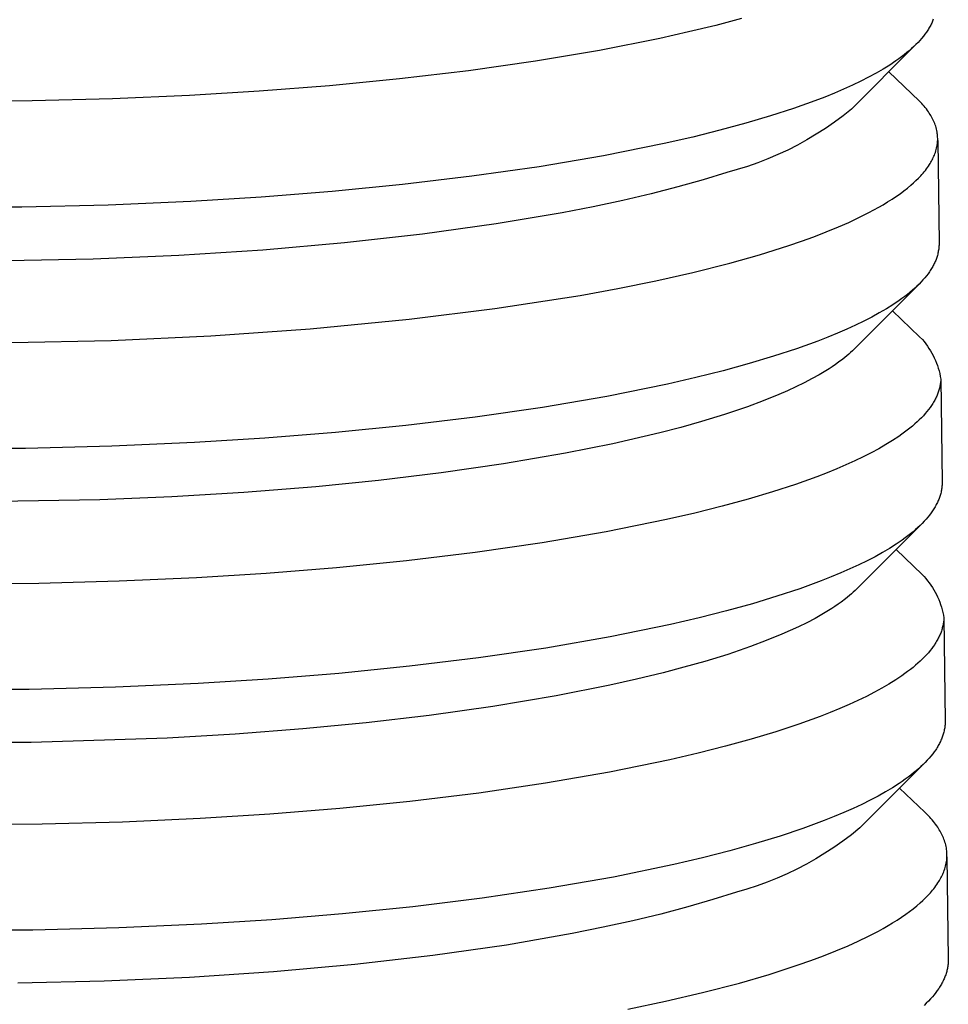
# Model space of a CAD drawing. Units: millimetres. Extents: x -407 to 229, y -661 to 729.
# Drawn here: x -385 to -369, y -334 to -317 of the extents above; entities that cross this region are included whole.
import ezdxf

# ---------------------------------------------------------------- set-up
doc = ezdxf.new("R2010")
doc.units = ezdxf.units.MM
doc.header["$MEASUREMENT"] = 0
doc.layers.add('Default', color=7, linetype='Continuous', true_color=0x000000)

msp = doc.modelspace()

# ---------------------------------------------------------------- linework, layer by layer
at = {"layer": 'Default', "color": 7, "true_color": 0xffffff}
for p, q in [((-372.58, -317.069), (-373.021, -317.187)), ((-369.352, -317.166), (-369.361, -317.183)), ((-369.344, -317.148), (-369.352, -317.166)), ((-369.337, -317.131), (-369.344, -317.148)), ((-369.329, -317.114), (-369.337, -317.131)), ((-369.322, -317.097), (-369.329, -317.114)), ((-369.316, -317.08), (-369.322, -317.097)), ((-373.485, -317.3), (-373.97, -317.41)), ((-373.021, -317.187), (-373.485, -317.3)), ((-369.459, -317.339), (-369.486, -317.373)), ((-369.434, -317.304), (-369.459, -317.339)), ((-369.422, -317.287), (-369.434, -317.304)), ((-369.411, -317.269), (-369.422, -317.287)), ((-369.4, -317.252), (-369.411, -317.269)), ((-369.39, -317.235), (-369.4, -317.252)), ((-369.38, -317.217), (-369.39, -317.235)), ((-369.37, -317.2), (-369.38, -317.217)), ((-369.361, -317.183), (-369.37, -317.2)), ((-373.97, -317.41), (-374.998, -317.614)), ((-369.577, -317.478), (-369.612, -317.513)), ((-369.545, -317.443), (-369.577, -317.478)), ((-369.515, -317.408), (-369.545, -317.443)), ((-369.486, -317.373), (-369.515, -317.408)), ((-374.998, -317.614), (-376.089, -317.797)), ((-369.629, -317.531), (-370.707, -318.613)), ((-369.767, -317.652), (-369.811, -317.687)), ((-369.726, -317.618), (-369.767, -317.652)), ((-369.686, -317.583), (-369.726, -317.618)), ((-369.648, -317.548), (-369.686, -317.583)), ((-369.612, -317.513), (-369.648, -317.548)), ((-376.089, -317.797), (-377.229, -317.959)), ((-369.953, -317.792), (-370.058, -317.862)), ((-369.904, -317.757), (-369.953, -317.792)), ((-369.857, -317.722), (-369.904, -317.757)), ((-369.811, -317.687), (-369.857, -317.722)), ((-377.229, -317.959), (-378.403, -318.098)), ((-370.289, -318), (-370.417, -318.069)), ((-370.17, -317.931), (-370.289, -318)), ((-370.058, -317.862), (-370.17, -317.931)), ((-369.556, -318.472), (-370.073, -317.977)), ((-378.403, -318.098), (-379.595, -318.214)), ((-370.551, -318.138), (-370.693, -318.206)), ((-370.417, -318.069), (-370.551, -318.138)), ((-380.792, -318.309), (-381.981, -318.381)), ((-379.595, -318.214), (-380.792, -318.309)), ((-371, -318.341), (-371.164, -318.407)), ((-370.843, -318.274), (-371, -318.341)), ((-370.693, -318.206), (-370.843, -318.274)), ((-384.657, -318.474), (-386.063, -318.485)), ((-383.292, -318.439), (-384.657, -318.474)), ((-381.981, -318.381), (-383.292, -318.439)), ((-371.335, -318.473), (-371.699, -318.603)), ((-371.164, -318.407), (-371.335, -318.473)), ((-369.534, -318.494), (-369.556, -318.472)), ((-369.513, -318.516), (-369.534, -318.494)), ((-371.699, -318.603), (-372.09, -318.73)), ((-370.707, -318.613), (-370.852, -318.727)), ((-369.493, -318.538), (-369.513, -318.516)), ((-369.473, -318.562), (-369.493, -318.538)), ((-369.453, -318.585), (-369.473, -318.562)), ((-369.434, -318.61), (-369.453, -318.585)), ((-369.416, -318.634), (-369.434, -318.61)), ((-369.399, -318.66), (-369.416, -318.634)), ((-369.385, -318.68), (-369.399, -318.66)), ((-372.09, -318.73), (-372.506, -318.854)), ((-371, -318.837), (-371.153, -318.942)), ((-370.852, -318.727), (-371, -318.837)), ((-369.372, -318.702), (-369.385, -318.68)), ((-369.359, -318.723), (-369.372, -318.702)), ((-369.346, -318.745), (-369.359, -318.723)), ((-369.334, -318.767), (-369.346, -318.745)), ((-369.323, -318.789), (-369.334, -318.767)), ((-369.312, -318.811), (-369.323, -318.789)), ((-369.302, -318.834), (-369.312, -318.811)), ((-369.293, -318.857), (-369.302, -318.834)), ((-372.948, -318.973), (-373.413, -319.088)), ((-372.506, -318.854), (-372.948, -318.973)), ((-371.153, -318.942), (-371.308, -319.042)), ((-369.284, -318.881), (-369.293, -318.857)), ((-369.276, -318.904), (-369.284, -318.881)), ((-369.269, -318.928), (-369.276, -318.904)), ((-369.263, -318.952), (-369.269, -318.928)), ((-369.257, -318.977), (-369.263, -318.952)), ((-369.255, -318.989), (-369.257, -318.977)), ((-369.252, -319.001), (-369.255, -318.989)), ((-369.25, -319.013), (-369.252, -319.001)), ((-369.249, -319.026), (-369.25, -319.013)), ((-373.413, -319.088), (-373.899, -319.199)), ((-371.467, -319.136), (-371.629, -319.226)), ((-371.308, -319.042), (-371.467, -319.136)), ((-369.246, -319.048), (-369.249, -319.026)), ((-369.247, -319.203), (-369.245, -319.181)), ((-369.244, -319.07), (-369.246, -319.048)), ((-369.245, -319.181), (-369.243, -319.158)), ((-369.243, -319.092), (-369.244, -319.07)), ((-369.242, -319.114), (-369.243, -319.092)), ((-369.243, -319.158), (-369.242, -319.136)), ((-369.242, -319.136), (-369.242, -319.114)), ((-369.242, -319.146), (-369.219, -320.898)), ((-373.899, -319.199), (-374.93, -319.407)), ((-371.794, -319.31), (-371.961, -319.388)), ((-371.629, -319.226), (-371.794, -319.31)), ((-369.289, -319.372), (-369.28, -319.349)), ((-369.28, -319.349), (-369.273, -319.325)), ((-369.273, -319.325), (-369.266, -319.301)), ((-369.266, -319.301), (-369.26, -319.276)), ((-369.26, -319.276), (-369.255, -319.252)), ((-369.255, -319.252), (-369.253, -319.24)), ((-369.253, -319.24), (-369.251, -319.227)), ((-369.251, -319.227), (-369.249, -319.215)), ((-369.249, -319.215), (-369.247, -319.203)), ((-374.93, -319.407), (-376.026, -319.593)), ((-372.131, -319.461), (-372.303, -319.528)), ((-371.961, -319.388), (-372.131, -319.461)), ((-369.369, -319.537), (-369.358, -319.518)), ((-369.358, -319.518), (-369.347, -319.498)), ((-369.347, -319.498), (-369.336, -319.478)), ((-369.336, -319.478), (-369.325, -319.458)), ((-369.325, -319.458), (-369.316, -319.437)), ((-369.316, -319.437), (-369.306, -319.417)), ((-369.306, -319.417), (-369.298, -319.396)), ((-369.298, -319.396), (-369.289, -319.372)), ((-376.026, -319.593), (-377.172, -319.757)), ((-372.654, -319.644), (-372.832, -319.694)), ((-372.478, -319.589), (-372.654, -319.644)), ((-372.303, -319.528), (-372.478, -319.589)), ((-369.491, -319.703), (-369.471, -319.68)), ((-369.471, -319.68), (-369.452, -319.656)), ((-369.452, -319.656), (-369.433, -319.632)), ((-369.433, -319.632), (-369.415, -319.607)), ((-369.415, -319.607), (-369.398, -319.582)), ((-369.398, -319.582), (-369.381, -319.557)), ((-369.381, -319.557), (-369.369, -319.537)), ((-377.172, -319.757), (-378.353, -319.898)), ((-373.234, -319.818), (-373.664, -319.939)), ((-372.832, -319.694), (-373.234, -319.818)), ((-369.654, -319.87), (-369.612, -319.831)), ((-369.612, -319.831), (-369.571, -319.791)), ((-369.571, -319.791), (-369.531, -319.749)), ((-369.531, -319.749), (-369.511, -319.726)), ((-369.511, -319.726), (-369.491, -319.703)), ((-379.553, -320.016), (-380.758, -320.112)), ((-378.353, -319.898), (-379.553, -320.016)), ((-373.664, -319.939), (-374.12, -320.055)), ((-369.881, -320.053), (-369.819, -320.006)), ((-369.819, -320.006), (-369.757, -319.958)), ((-369.757, -319.958), (-369.697, -319.908)), ((-369.697, -319.908), (-369.654, -319.87)), ((-381.954, -320.186), (-383.364, -320.247)), ((-380.758, -320.112), (-381.954, -320.186)), ((-374.602, -320.167), (-375.107, -320.275)), ((-374.12, -320.055), (-374.602, -320.167)), ((-370.094, -320.194), (-370.019, -320.147)), ((-370.019, -320.147), (-369.945, -320.098)), ((-369.945, -320.098), (-369.881, -320.053)), ((-384.835, -320.282), (-386.351, -320.288)), ((-383.364, -320.247), (-384.835, -320.282)), ((-375.107, -320.275), (-375.635, -320.378)), ((-370.413, -320.375), (-370.246, -320.284)), ((-370.246, -320.284), (-370.169, -320.24)), ((-370.169, -320.24), (-370.094, -320.194)), ((-375.635, -320.378), (-376.756, -320.568)), ((-370.755, -320.541), (-370.583, -320.46)), ((-370.583, -320.46), (-370.413, -320.375)), ((-376.756, -320.568), (-378.013, -320.742)), ((-371.139, -320.703), (-370.929, -320.617)), ((-370.929, -320.617), (-370.755, -320.541)), ((-378.013, -320.742), (-379.342, -320.891)), ((-371.563, -320.862), (-371.35, -320.785)), ((-371.35, -320.785), (-371.139, -320.703)), ((-380.728, -321.012), (-382.159, -321.104)), ((-379.342, -320.891), (-380.728, -321.012)), ((-372.278, -321.092), (-371.778, -320.935)), ((-371.778, -320.935), (-371.563, -320.862)), ((-369.228, -321.017), (-369.231, -321.034)), ((-369.225, -321), (-369.228, -321.017)), ((-369.223, -320.983), (-369.225, -321)), ((-369.221, -320.966), (-369.223, -320.983)), ((-369.22, -320.949), (-369.221, -320.966)), ((-369.219, -320.932), (-369.22, -320.949)), ((-369.219, -320.898), (-369.219, -320.915)), ((-369.219, -320.915), (-369.219, -320.932)), ((-383.618, -321.165), (-385.091, -321.196)), ((-382.159, -321.104), (-383.618, -321.165)), ((-372.782, -321.235), (-372.278, -321.092)), ((-369.276, -321.189), (-369.284, -321.206)), ((-369.27, -321.172), (-369.276, -321.189)), ((-369.263, -321.154), (-369.27, -321.172)), ((-369.257, -321.137), (-369.263, -321.154)), ((-369.252, -321.12), (-369.257, -321.137)), ((-369.247, -321.103), (-369.252, -321.12)), ((-369.242, -321.085), (-369.247, -321.103)), ((-369.238, -321.068), (-369.242, -321.085)), ((-369.234, -321.051), (-369.238, -321.068)), ((-369.231, -321.034), (-369.234, -321.051)), ((-373.41, -321.393), (-372.782, -321.235)), ((-369.358, -321.346), (-369.369, -321.363)), ((-369.347, -321.328), (-369.358, -321.346)), ((-369.337, -321.311), (-369.347, -321.328)), ((-369.327, -321.293), (-369.337, -321.311)), ((-369.317, -321.276), (-369.327, -321.293)), ((-369.308, -321.258), (-369.317, -321.276)), ((-369.3, -321.241), (-369.308, -321.258)), ((-369.291, -321.224), (-369.3, -321.241)), ((-369.284, -321.206), (-369.291, -321.224)), ((-374.041, -321.535), (-373.41, -321.393)), ((-369.492, -321.521), (-369.524, -321.556)), ((-369.462, -321.486), (-369.492, -321.521)), ((-369.433, -321.451), (-369.462, -321.486)), ((-369.406, -321.416), (-369.433, -321.451)), ((-369.381, -321.381), (-369.406, -321.416)), ((-369.369, -321.363), (-369.381, -321.381)), ((-375.331, -321.784), (-374.685, -321.666)), ((-374.685, -321.666), (-374.041, -321.535)), ((-369.576, -321.61), (-370.66, -322.697)), ((-369.633, -321.662), (-369.672, -321.698)), ((-369.595, -321.627), (-369.633, -321.662)), ((-369.559, -321.592), (-369.595, -321.627)), ((-369.524, -321.556), (-369.559, -321.592)), ((-376.781, -322.01), (-375.331, -321.784)), ((-369.851, -321.839), (-369.9, -321.874)), ((-369.803, -321.803), (-369.851, -321.839)), ((-369.758, -321.768), (-369.803, -321.803)), ((-369.714, -321.733), (-369.758, -321.768)), ((-369.672, -321.698), (-369.714, -321.733)), ((-378.238, -322.192), (-376.781, -322.01)), ((-370.116, -322.014), (-370.236, -322.084)), ((-370.004, -321.944), (-370.116, -322.014)), ((-369.9, -321.874), (-370.004, -321.944)), ((-379.925, -322.355), (-378.238, -322.192)), ((-370.363, -322.154), (-370.498, -322.223)), ((-370.236, -322.084), (-370.363, -322.154)), ((-370.012, -322.047), (-369.55, -322.488)), ((-381.616, -322.473), (-379.925, -322.355)), ((-370.789, -322.36), (-370.946, -322.428)), ((-370.64, -322.292), (-370.789, -322.36)), ((-370.498, -322.223), (-370.64, -322.292)), ((-383.313, -322.551), (-381.616, -322.473)), ((-371.11, -322.495), (-371.281, -322.562)), ((-370.946, -322.428), (-371.11, -322.495)), ((-369.55, -322.488), (-369.503, -322.535)), ((-369.503, -322.535), (-369.473, -322.571)), ((-385.012, -322.589), (-383.313, -322.551)), ((-371.644, -322.693), (-372.035, -322.822)), ((-371.281, -322.562), (-371.644, -322.693)), ((-370.66, -322.697), (-370.692, -322.728)), ((-369.473, -322.571), (-369.444, -322.608)), ((-369.444, -322.608), (-369.417, -322.647)), ((-369.417, -322.647), (-369.391, -322.686)), ((-369.391, -322.686), (-369.366, -322.726)), ((-372.035, -322.822), (-372.451, -322.946)), ((-370.824, -322.844), (-370.859, -322.871)), ((-370.79, -322.816), (-370.824, -322.844)), ((-370.757, -322.787), (-370.79, -322.816)), ((-370.724, -322.758), (-370.757, -322.787)), ((-370.692, -322.728), (-370.724, -322.758)), ((-369.366, -322.726), (-369.342, -322.766)), ((-369.342, -322.766), (-369.32, -322.808)), ((-369.32, -322.808), (-369.3, -322.85)), ((-369.3, -322.85), (-369.281, -322.893)), ((-372.451, -322.946), (-372.893, -323.067)), ((-371.092, -323.036), (-371.148, -323.071)), ((-371.037, -322.999), (-371.092, -323.036)), ((-370.983, -322.962), (-371.037, -322.999)), ((-370.929, -322.924), (-370.983, -322.962)), ((-370.859, -322.871), (-370.929, -322.924)), ((-369.281, -322.893), (-369.263, -322.937)), ((-369.263, -322.937), (-369.247, -322.981)), ((-369.247, -322.981), (-369.232, -323.026)), ((-369.232, -323.026), (-369.219, -323.071)), ((-373.357, -323.184), (-373.843, -323.296)), ((-372.893, -323.067), (-373.357, -323.184)), ((-371.376, -323.202), (-371.516, -323.275)), ((-371.261, -323.138), (-371.376, -323.202)), ((-371.148, -323.071), (-371.261, -323.138)), ((-369.219, -323.071), (-369.208, -323.117)), ((-369.208, -323.117), (-369.198, -323.163)), ((-369.198, -323.163), (-369.19, -323.209)), ((-373.843, -323.296), (-374.874, -323.505)), ((-371.657, -323.344), (-371.8, -323.41)), ((-371.516, -323.275), (-371.657, -323.344)), ((-369.211, -323.363), (-369.215, -323.38)), ((-369.207, -323.346), (-369.211, -323.363)), ((-369.203, -323.328), (-369.207, -323.346)), ((-369.2, -323.311), (-369.203, -323.328)), ((-369.197, -323.294), (-369.2, -323.311)), ((-369.195, -323.277), (-369.197, -323.294)), ((-369.193, -323.26), (-369.195, -323.277)), ((-369.191, -323.243), (-369.193, -323.26)), ((-369.19, -323.226), (-369.191, -323.243)), ((-369.19, -323.209), (-369.19, -323.226)), ((-369.189, -323.209), (-369.166, -324.965)), ((-374.874, -323.505), (-375.969, -323.693)), ((-371.944, -323.472), (-372.211, -323.58)), ((-371.8, -323.41), (-371.944, -323.472)), ((-369.275, -323.535), (-369.284, -323.553)), ((-369.267, -323.518), (-369.275, -323.535)), ((-369.259, -323.501), (-369.267, -323.518)), ((-369.251, -323.483), (-369.259, -323.501)), ((-369.244, -323.466), (-369.251, -323.483)), ((-369.238, -323.449), (-369.244, -323.466)), ((-369.231, -323.432), (-369.238, -323.449)), ((-369.226, -323.414), (-369.231, -323.432)), ((-369.22, -323.397), (-369.226, -323.414)), ((-369.215, -323.38), (-369.22, -323.397)), ((-375.969, -323.693), (-377.115, -323.859)), ((-372.481, -323.681), (-372.87, -323.812)), ((-372.211, -323.58), (-372.481, -323.681)), ((-369.37, -323.693), (-369.397, -323.728)), ((-369.346, -323.658), (-369.37, -323.693)), ((-369.335, -323.64), (-369.346, -323.658)), ((-369.324, -323.623), (-369.335, -323.64)), ((-369.313, -323.605), (-369.324, -323.623)), ((-369.303, -323.588), (-369.313, -323.605)), ((-369.293, -323.57), (-369.303, -323.588)), ((-369.284, -323.553), (-369.293, -323.57)), ((-377.115, -323.859), (-378.294, -324.002)), ((-372.87, -323.812), (-373.263, -323.932)), ((-369.519, -323.868), (-369.555, -323.903)), ((-369.486, -323.833), (-369.519, -323.868)), ((-369.454, -323.798), (-369.486, -323.833)), ((-369.425, -323.763), (-369.454, -323.798)), ((-369.397, -323.728), (-369.425, -323.763)), ((-378.294, -324.002), (-379.494, -324.121)), ((-373.616, -324.031), (-373.971, -324.124)), ((-373.263, -323.932), (-373.616, -324.031)), ((-369.672, -324.009), (-369.715, -324.044)), ((-369.631, -323.974), (-369.672, -324.009)), ((-369.592, -323.939), (-369.631, -323.974)), ((-369.555, -323.903), (-369.592, -323.939)), ((-379.494, -324.121), (-380.698, -324.218)), ((-373.971, -324.124), (-374.772, -324.311)), ((-369.904, -324.185), (-370.01, -324.255)), ((-369.854, -324.15), (-369.904, -324.185)), ((-369.806, -324.115), (-369.854, -324.15)), ((-369.759, -324.08), (-369.806, -324.115)), ((-369.715, -324.044), (-369.759, -324.08)), ((-383.303, -324.354), (-384.773, -324.389)), ((-381.894, -324.292), (-383.303, -324.354)), ((-380.698, -324.218), (-381.894, -324.292)), ((-374.772, -324.311), (-375.578, -324.473)), ((-370.124, -324.325), (-370.245, -324.395)), ((-370.01, -324.255), (-370.124, -324.325)), ((-384.773, -324.389), (-386.288, -324.396)), ((-375.578, -324.473), (-376.636, -324.655)), ((-370.509, -324.534), (-370.653, -324.602)), ((-370.374, -324.465), (-370.509, -324.534)), ((-370.245, -324.395), (-370.374, -324.465)), ((-376.636, -324.655), (-377.697, -324.808)), ((-370.803, -324.67), (-370.961, -324.738)), ((-370.653, -324.602), (-370.803, -324.67)), ((-377.697, -324.808), (-378.763, -324.937)), ((-371.298, -324.872), (-371.662, -325.002)), ((-371.126, -324.805), (-371.298, -324.872)), ((-370.961, -324.738), (-371.126, -324.805)), ((-379.831, -325.044), (-381.055, -325.142)), ((-378.763, -324.937), (-379.831, -325.044)), ((-371.662, -325.002), (-372.053, -325.13)), ((-369.169, -325.034), (-369.17, -325.051)), ((-369.168, -325.017), (-369.169, -325.034)), ((-369.167, -324.999), (-369.168, -325.017)), ((-369.166, -324.982), (-369.167, -324.999)), ((-369.166, -324.965), (-369.166, -324.982)), ((-382.28, -325.216), (-383.507, -325.267)), ((-381.055, -325.142), (-382.28, -325.216)), ((-372.053, -325.13), (-372.47, -325.254)), ((-369.204, -325.207), (-369.21, -325.224)), ((-369.199, -325.189), (-369.204, -325.207)), ((-369.194, -325.172), (-369.199, -325.189)), ((-369.189, -325.155), (-369.194, -325.172)), ((-369.185, -325.137), (-369.189, -325.155)), ((-369.181, -325.12), (-369.185, -325.137)), ((-369.178, -325.103), (-369.181, -325.12)), ((-369.175, -325.085), (-369.178, -325.103)), ((-369.172, -325.068), (-369.175, -325.085)), ((-369.17, -325.051), (-369.172, -325.068)), ((-383.507, -325.267), (-385.947, -325.304)), ((-372.91, -325.374), (-373.374, -325.49)), ((-372.47, -325.254), (-372.91, -325.374)), ((-369.284, -325.382), (-369.294, -325.4)), ((-369.274, -325.364), (-369.284, -325.382)), ((-369.265, -325.347), (-369.274, -325.364)), ((-369.255, -325.329), (-369.265, -325.347)), ((-369.247, -325.312), (-369.255, -325.329)), ((-369.239, -325.294), (-369.247, -325.312)), ((-369.231, -325.277), (-369.239, -325.294)), ((-369.224, -325.259), (-369.231, -325.277)), ((-369.217, -325.242), (-369.224, -325.259)), ((-369.21, -325.224), (-369.217, -325.242)), ((-373.374, -325.49), (-373.859, -325.602)), ((-369.38, -325.524), (-369.409, -325.559)), ((-369.353, -325.488), (-369.38, -325.524)), ((-369.328, -325.453), (-369.353, -325.488)), ((-369.317, -325.435), (-369.328, -325.453)), ((-369.305, -325.417), (-369.317, -325.435)), ((-369.294, -325.4), (-369.305, -325.417)), ((-373.859, -325.602), (-374.885, -325.81)), ((-369.523, -325.684), (-370.614, -326.777)), ((-369.542, -325.702), (-369.58, -325.737)), ((-369.506, -325.666), (-369.542, -325.702)), ((-369.471, -325.63), (-369.506, -325.666)), ((-369.439, -325.595), (-369.471, -325.63)), ((-369.409, -325.559), (-369.439, -325.595)), ((-374.885, -325.81), (-375.975, -325.997)), ((-369.75, -325.88), (-369.798, -325.915)), ((-369.705, -325.844), (-369.75, -325.88)), ((-369.661, -325.808), (-369.705, -325.844)), ((-369.619, -325.773), (-369.661, -325.808)), ((-369.58, -325.737), (-369.619, -325.773)), ((-375.975, -325.997), (-377.113, -326.162)), ((-369.951, -326.022), (-370.063, -326.093)), ((-369.898, -325.986), (-369.951, -326.022)), ((-369.847, -325.951), (-369.898, -325.986)), ((-369.798, -325.915), (-369.847, -325.951)), ((-377.113, -326.162), (-378.286, -326.304)), ((-370.183, -326.163), (-370.309, -326.234)), ((-370.063, -326.093), (-370.183, -326.163)), ((-369.951, -326.113), (-369.506, -326.538)), ((-378.286, -326.304), (-379.476, -326.423)), ((-370.586, -326.373), (-370.735, -326.442)), ((-370.444, -326.304), (-370.586, -326.373)), ((-370.309, -326.234), (-370.444, -326.304)), ((-380.672, -326.519), (-381.86, -326.593)), ((-379.476, -326.423), (-380.672, -326.519)), ((-370.892, -326.511), (-371.056, -326.579)), ((-370.735, -326.442), (-370.892, -326.511)), ((-369.506, -326.538), (-369.474, -326.572)), ((-384.546, -326.688), (-385.957, -326.699)), ((-383.175, -326.652), (-384.546, -326.688)), ((-381.86, -326.593), (-383.175, -326.652)), ((-371.227, -326.646), (-371.59, -326.779)), ((-371.056, -326.579), (-371.227, -326.646)), ((-369.474, -326.572), (-369.443, -326.607)), ((-369.443, -326.607), (-369.413, -326.643)), ((-369.413, -326.643), (-369.385, -326.679)), ((-369.385, -326.679), (-369.358, -326.717)), ((-369.358, -326.717), (-369.332, -326.756)), ((-371.59, -326.779), (-371.98, -326.908)), ((-370.711, -326.867), (-370.744, -326.896)), ((-370.678, -326.838), (-370.711, -326.867)), ((-370.646, -326.808), (-370.678, -326.838)), ((-370.614, -326.777), (-370.646, -326.808)), ((-369.332, -326.756), (-369.308, -326.796)), ((-369.308, -326.796), (-369.285, -326.836)), ((-369.285, -326.836), (-369.263, -326.877)), ((-369.263, -326.877), (-369.243, -326.919)), ((-372.397, -327.034), (-372.838, -327.156)), ((-371.98, -326.908), (-372.397, -327.034)), ((-370.936, -327.043), (-370.991, -327.08)), ((-370.883, -327.005), (-370.936, -327.043)), ((-370.813, -326.951), (-370.883, -327.005)), ((-370.778, -326.924), (-370.813, -326.951)), ((-370.744, -326.896), (-370.778, -326.924)), ((-369.243, -326.919), (-369.225, -326.962)), ((-369.225, -326.962), (-369.207, -327.005)), ((-369.207, -327.005), (-369.192, -327.049)), ((-369.192, -327.049), (-369.178, -327.093)), ((-372.838, -327.156), (-373.302, -327.274)), ((-371.214, -327.219), (-371.329, -327.284)), ((-371.101, -327.152), (-371.214, -327.219)), ((-371.046, -327.116), (-371.101, -327.152)), ((-370.991, -327.08), (-371.046, -327.116)), ((-369.178, -327.093), (-369.165, -327.138)), ((-369.165, -327.138), (-369.154, -327.183)), ((-369.154, -327.183), (-369.145, -327.228)), ((-369.145, -327.228), (-369.137, -327.274)), ((-373.788, -327.387), (-374.817, -327.599)), ((-373.302, -327.274), (-373.788, -327.387)), ((-371.468, -327.357), (-371.609, -327.426)), ((-371.329, -327.284), (-371.468, -327.357)), ((-369.151, -327.394), (-369.154, -327.412)), ((-369.147, -327.377), (-369.151, -327.394)), ((-369.145, -327.36), (-369.147, -327.377)), ((-369.142, -327.343), (-369.145, -327.36)), ((-369.14, -327.326), (-369.142, -327.343)), ((-369.139, -327.308), (-369.14, -327.326)), ((-369.138, -327.291), (-369.139, -327.308)), ((-369.137, -327.274), (-369.138, -327.291)), ((-369.136, -327.274), (-369.114, -329.028)), ((-371.894, -327.555), (-372.16, -327.663)), ((-371.751, -327.492), (-371.894, -327.555)), ((-371.609, -327.426), (-371.751, -327.492)), ((-369.198, -327.551), (-369.206, -327.568)), ((-369.191, -327.533), (-369.198, -327.551)), ((-369.185, -327.516), (-369.191, -327.533)), ((-369.179, -327.499), (-369.185, -327.516)), ((-369.173, -327.481), (-369.179, -327.499)), ((-369.168, -327.464), (-369.173, -327.481)), ((-369.163, -327.446), (-369.168, -327.464)), ((-369.158, -327.429), (-369.163, -327.446)), ((-369.154, -327.412), (-369.158, -327.429)), ((-374.817, -327.599), (-375.912, -327.789)), ((-372.16, -327.663), (-372.428, -327.764)), ((-369.293, -327.727), (-369.318, -327.762)), ((-369.282, -327.709), (-369.293, -327.727)), ((-369.271, -327.692), (-369.282, -327.709)), ((-369.26, -327.674), (-369.271, -327.692)), ((-369.25, -327.656), (-369.26, -327.674)), ((-369.24, -327.639), (-369.25, -327.656)), ((-369.231, -327.621), (-369.24, -327.639)), ((-369.222, -327.604), (-369.231, -327.621)), ((-369.214, -327.586), (-369.222, -327.604)), ((-369.206, -327.568), (-369.214, -327.586)), ((-375.912, -327.789), (-377.057, -327.956)), ((-372.816, -327.896), (-373.208, -328.017)), ((-372.428, -327.764), (-372.816, -327.896)), ((-369.401, -327.869), (-369.433, -327.904)), ((-369.372, -327.833), (-369.401, -327.869)), ((-369.344, -327.798), (-369.372, -327.833)), ((-369.318, -327.762), (-369.344, -327.798)), ((-377.057, -327.956), (-378.236, -328.1)), ((-373.208, -328.017), (-373.561, -328.117)), ((-369.578, -328.047), (-369.619, -328.082)), ((-369.539, -328.011), (-369.578, -328.047)), ((-369.502, -327.975), (-369.539, -328.011)), ((-369.466, -327.94), (-369.502, -327.975)), ((-369.433, -327.904), (-369.466, -327.94)), ((-379.434, -328.221), (-380.638, -328.318)), ((-378.236, -328.1), (-379.434, -328.221)), ((-373.915, -328.211), (-374.369, -328.321)), ((-373.561, -328.117), (-373.915, -328.211)), ((-369.801, -328.224), (-369.851, -328.26)), ((-369.753, -328.189), (-369.801, -328.224)), ((-369.706, -328.153), (-369.753, -328.189)), ((-369.662, -328.118), (-369.706, -328.153)), ((-369.619, -328.082), (-369.662, -328.118)), ((-381.833, -328.393), (-383.241, -328.456)), ((-380.638, -328.318), (-381.833, -328.393)), ((-374.369, -328.321), (-374.824, -328.423)), ((-370.071, -328.402), (-370.192, -328.472)), ((-369.957, -328.331), (-370.071, -328.402)), ((-369.851, -328.26), (-369.957, -328.331)), ((-384.711, -328.492), (-386.225, -328.498)), ((-383.241, -328.456), (-384.711, -328.492)), ((-374.824, -328.423), (-375.739, -328.604)), ((-370.32, -328.542), (-370.456, -328.612)), ((-370.192, -328.472), (-370.32, -328.542)), ((-375.739, -328.604), (-376.816, -328.784)), ((-370.599, -328.681), (-370.749, -328.75)), ((-370.456, -328.612), (-370.599, -328.681)), ((-376.816, -328.784), (-377.897, -328.935)), ((-371.072, -328.886), (-371.244, -328.953)), ((-370.907, -328.818), (-371.072, -328.886)), ((-370.749, -328.75), (-370.907, -328.818)), ((-378.972, -329.061), (-380.049, -329.165)), ((-377.897, -328.935), (-378.972, -329.061)), ((-371.244, -328.953), (-371.608, -329.085)), ((-369.114, -329.062), (-369.115, -329.08)), ((-369.114, -329.028), (-369.114, -329.045)), ((-369.114, -329.045), (-369.114, -329.062)), ((-380.049, -329.165), (-381.203, -329.254)), ((-371.998, -329.214), (-372.415, -329.339)), ((-371.608, -329.085), (-371.998, -329.214)), ((-369.141, -329.236), (-369.146, -329.254)), ((-369.137, -329.219), (-369.141, -329.236)), ((-369.132, -329.201), (-369.137, -329.219)), ((-369.129, -329.184), (-369.132, -329.201)), ((-369.125, -329.166), (-369.129, -329.184)), ((-369.122, -329.149), (-369.125, -329.166)), ((-369.12, -329.132), (-369.122, -329.149)), ((-369.118, -329.114), (-369.12, -329.132)), ((-369.116, -329.097), (-369.118, -329.114)), ((-369.115, -329.08), (-369.116, -329.097)), ((-384.672, -329.395), (-385.884, -329.403)), ((-382.358, -329.321), (-384.672, -329.395)), ((-381.203, -329.254), (-382.358, -329.321)), ((-372.415, -329.339), (-372.855, -329.461)), ((-369.203, -329.395), (-369.212, -329.413)), ((-369.194, -329.378), (-369.203, -329.395)), ((-369.186, -329.36), (-369.194, -329.378)), ((-369.178, -329.342), (-369.186, -329.36)), ((-369.171, -329.325), (-369.178, -329.342)), ((-369.164, -329.307), (-369.171, -329.325)), ((-369.158, -329.289), (-369.164, -329.307)), ((-369.152, -329.272), (-369.158, -329.289)), ((-369.146, -329.254), (-369.152, -329.272)), ((-372.855, -329.461), (-373.318, -329.578)), ((-369.3, -329.556), (-369.327, -329.592)), ((-369.276, -329.52), (-369.3, -329.556)), ((-369.264, -329.502), (-369.276, -329.52)), ((-369.252, -329.484), (-369.264, -329.502)), ((-369.242, -329.467), (-369.252, -329.484)), ((-369.231, -329.449), (-369.242, -329.467)), ((-369.221, -329.431), (-369.231, -329.449)), ((-369.212, -329.413), (-369.221, -329.431)), ((-373.803, -329.691), (-374.828, -329.901)), ((-373.318, -329.578), (-373.803, -329.691)), ((-369.453, -329.735), (-369.489, -329.771)), ((-369.419, -329.699), (-369.453, -329.735)), ((-369.386, -329.663), (-369.419, -329.699)), ((-369.356, -329.628), (-369.386, -329.663)), ((-369.327, -329.592), (-369.356, -329.628)), ((-374.828, -329.901), (-375.918, -330.09)), ((-369.513, -329.796), (-370.568, -330.852)), ((-369.608, -329.879), (-369.652, -329.915)), ((-369.566, -329.843), (-369.608, -329.879)), ((-369.527, -329.807), (-369.566, -329.843)), ((-369.489, -329.771), (-369.527, -329.807)), ((-369.845, -330.059), (-369.898, -330.095)), ((-369.794, -330.023), (-369.845, -330.059)), ((-369.745, -329.987), (-369.794, -330.023)), ((-369.697, -329.951), (-369.745, -329.987)), ((-369.652, -329.915), (-369.697, -329.951)), ((-375.918, -330.09), (-377.056, -330.257)), ((-370.129, -330.238), (-370.256, -330.309)), ((-370.01, -330.167), (-370.129, -330.238)), ((-369.898, -330.095), (-370.01, -330.167)), ((-369.46, -330.585), (-369.89, -330.174)), ((-378.227, -330.4), (-379.417, -330.52)), ((-377.056, -330.257), (-378.227, -330.4)), ((-370.39, -330.38), (-370.532, -330.45)), ((-370.256, -330.309), (-370.39, -330.38)), ((-379.417, -330.52), (-380.612, -330.617)), ((-370.682, -330.52), (-370.838, -330.589)), ((-370.532, -330.45), (-370.682, -330.52)), ((-381.799, -330.692), (-383.117, -330.752)), ((-380.612, -330.617), (-381.799, -330.692)), ((-371.173, -330.725), (-371.536, -330.859)), ((-371.002, -330.657), (-371.173, -330.725)), ((-370.838, -330.589), (-371.002, -330.657)), ((-369.428, -330.615), (-369.46, -330.585)), ((-369.398, -330.646), (-369.428, -330.615)), ((-369.377, -330.669), (-369.398, -330.646)), ((-369.356, -330.692), (-369.377, -330.669)), ((-369.335, -330.716), (-369.356, -330.692)), ((-369.315, -330.74), (-369.335, -330.716)), ((-369.296, -330.764), (-369.315, -330.74)), ((-384.49, -330.788), (-385.904, -330.799)), ((-383.117, -330.752), (-384.49, -330.788)), ((-371.536, -330.859), (-371.926, -330.99)), ((-370.568, -330.852), (-370.711, -330.967)), ((-369.277, -330.789), (-369.296, -330.764)), ((-369.259, -330.814), (-369.277, -330.789)), ((-369.241, -330.84), (-369.259, -330.814)), ((-369.227, -330.861), (-369.241, -330.84)), ((-369.214, -330.883), (-369.227, -330.861)), ((-369.201, -330.905), (-369.214, -330.883)), ((-369.188, -330.927), (-369.201, -330.905)), ((-371.926, -330.99), (-372.342, -331.117)), ((-370.858, -331.077), (-371.008, -331.182)), ((-370.711, -330.967), (-370.858, -331.077)), ((-369.176, -330.95), (-369.188, -330.927)), ((-369.165, -330.973), (-369.176, -330.95)), ((-369.154, -330.996), (-369.165, -330.973)), ((-369.144, -331.019), (-369.154, -330.996)), ((-369.135, -331.043), (-369.144, -331.019)), ((-369.126, -331.067), (-369.135, -331.043)), ((-369.118, -331.092), (-369.126, -331.067)), ((-372.782, -331.241), (-373.246, -331.359)), ((-372.342, -331.117), (-372.782, -331.241)), ((-371.008, -331.182), (-371.162, -331.282)), ((-369.111, -331.116), (-369.118, -331.092)), ((-369.105, -331.141), (-369.111, -331.116)), ((-369.099, -331.166), (-369.105, -331.141)), ((-369.094, -331.191), (-369.099, -331.166)), ((-369.092, -331.204), (-369.094, -331.191)), ((-369.091, -331.217), (-369.092, -331.204)), ((-369.088, -331.239), (-369.091, -331.217)), ((-369.086, -331.262), (-369.088, -331.239)), ((-373.246, -331.359), (-373.732, -331.474)), ((-371.318, -331.377), (-371.478, -331.467)), ((-371.162, -331.282), (-371.318, -331.377)), ((-369.093, -331.424), (-369.089, -331.399)), ((-369.089, -331.399), (-369.087, -331.376)), ((-369.087, -331.376), (-369.085, -331.353)), ((-369.085, -331.285), (-369.086, -331.262)), ((-369.084, -331.308), (-369.085, -331.285)), ((-369.085, -331.353), (-369.084, -331.331)), ((-369.084, -331.331), (-369.084, -331.308)), ((-369.084, -331.341), (-369.061, -333.086)), ((-373.732, -331.474), (-374.761, -331.687)), ((-371.641, -331.552), (-371.806, -331.631)), ((-371.478, -331.467), (-371.641, -331.552)), ((-369.139, -331.598), (-369.13, -331.574)), ((-369.13, -331.574), (-369.122, -331.549)), ((-369.122, -331.549), (-369.115, -331.525)), ((-369.115, -331.525), (-369.108, -331.5)), ((-369.108, -331.5), (-369.102, -331.475)), ((-369.102, -331.475), (-369.097, -331.45)), ((-369.097, -331.45), (-369.093, -331.424)), ((-374.761, -331.687), (-375.855, -331.879)), ((-371.974, -331.705), (-372.145, -331.773)), ((-371.806, -331.631), (-371.974, -331.705)), ((-369.223, -331.764), (-369.211, -331.744)), ((-369.211, -331.744), (-369.199, -331.724)), ((-369.199, -331.724), (-369.188, -331.703)), ((-369.188, -331.703), (-369.177, -331.683)), ((-369.177, -331.683), (-369.167, -331.662)), ((-369.167, -331.662), (-369.157, -331.641)), ((-369.157, -331.641), (-369.148, -331.62)), ((-369.148, -331.62), (-369.139, -331.598)), ((-375.855, -331.879), (-376.999, -332.049)), ((-372.491, -331.893), (-372.667, -331.944)), ((-372.317, -331.836), (-372.491, -331.893)), ((-372.145, -331.773), (-372.317, -331.836)), ((-369.348, -331.934), (-369.328, -331.911)), ((-369.328, -331.911), (-369.309, -331.887)), ((-369.309, -331.887), (-369.291, -331.863)), ((-369.291, -331.863), (-369.273, -331.839)), ((-369.273, -331.839), (-369.256, -331.814)), ((-369.256, -331.814), (-369.239, -331.789)), ((-369.239, -331.789), (-369.223, -331.764)), ((-376.999, -332.049), (-378.178, -332.194)), ((-373.069, -332.072), (-373.498, -332.197)), ((-372.667, -331.944), (-373.069, -332.072)), ((-369.538, -332.126), (-369.494, -332.086)), ((-369.494, -332.086), (-369.45, -332.044)), ((-369.45, -332.044), (-369.408, -332.001)), ((-369.408, -332.001), (-369.367, -331.956)), ((-369.367, -331.956), (-369.348, -331.934)), ((-378.178, -332.194), (-379.375, -332.316)), ((-373.498, -332.197), (-373.953, -332.317)), ((-369.722, -332.275), (-369.659, -332.227)), ((-369.659, -332.227), (-369.598, -332.178)), ((-369.598, -332.178), (-369.538, -332.126)), ((-380.578, -332.414), (-381.773, -332.49)), ((-379.375, -332.316), (-380.578, -332.414)), ((-373.953, -332.317), (-374.433, -332.432)), ((-370.009, -332.468), (-369.934, -332.421)), ((-369.934, -332.421), (-369.859, -332.372)), ((-369.859, -332.372), (-369.786, -332.321)), ((-369.786, -332.321), (-369.722, -332.275)), ((-384.648, -332.59), (-386.162, -332.596)), ((-383.18, -332.553), (-384.648, -332.59)), ((-381.773, -332.49), (-383.18, -332.553)), ((-374.938, -332.543), (-375.465, -332.649)), ((-374.433, -332.432), (-374.938, -332.543)), ((-370.252, -332.607), (-370.168, -332.561)), ((-370.168, -332.561), (-370.086, -332.513)), ((-370.086, -332.513), (-370.009, -332.468)), ((-375.465, -332.649), (-376.584, -332.845)), ((-370.594, -332.778), (-370.422, -332.695)), ((-370.422, -332.695), (-370.252, -332.607)), ((-376.584, -332.845), (-377.839, -333.025)), ((-370.977, -332.945), (-370.768, -332.857)), ((-370.768, -332.857), (-370.594, -332.778)), ((-377.839, -333.025), (-379.165, -333.178)), ((-371.4, -333.109), (-371.188, -333.029)), ((-371.188, -333.029), (-370.977, -332.945)), ((-369.061, -333.086), (-369.061, -333.103)), ((-379.165, -333.178), (-380.549, -333.303)), ((-372.113, -333.346), (-371.615, -333.185)), ((-371.615, -333.185), (-371.4, -333.109)), ((-369.08, -333.261), (-369.084, -333.279)), ((-369.076, -333.243), (-369.08, -333.261)), ((-369.073, -333.226), (-369.076, -333.243)), ((-369.07, -333.208), (-369.073, -333.226)), ((-369.067, -333.19), (-369.07, -333.208)), ((-369.065, -333.173), (-369.067, -333.19)), ((-369.064, -333.155), (-369.065, -333.173)), ((-369.062, -333.138), (-369.064, -333.155)), ((-369.061, -333.12), (-369.062, -333.138)), ((-369.061, -333.103), (-369.061, -333.12)), ((-381.977, -333.397), (-383.433, -333.461)), ((-380.549, -333.303), (-381.977, -333.397)), ((-372.617, -333.493), (-372.113, -333.346)), ((-369.133, -333.421), (-369.141, -333.439)), ((-369.126, -333.403), (-369.133, -333.421)), ((-369.118, -333.385), (-369.126, -333.403)), ((-369.112, -333.367), (-369.118, -333.385)), ((-369.105, -333.35), (-369.112, -333.367)), ((-369.099, -333.332), (-369.105, -333.35)), ((-369.094, -333.314), (-369.099, -333.332)), ((-369.089, -333.296), (-369.094, -333.314)), ((-369.084, -333.279), (-369.089, -333.296)), ((-383.433, -333.461), (-384.904, -333.493)), ((-373.243, -333.656), (-372.617, -333.493)), ((-369.223, -333.583), (-369.248, -333.619)), ((-369.211, -333.565), (-369.223, -333.583)), ((-369.2, -333.547), (-369.211, -333.565)), ((-369.189, -333.529), (-369.2, -333.547)), ((-369.179, -333.511), (-369.189, -333.529)), ((-369.169, -333.493), (-369.179, -333.511)), ((-369.159, -333.475), (-369.169, -333.493)), ((-369.15, -333.457), (-369.159, -333.475)), ((-369.141, -333.439), (-369.15, -333.457)), ((-373.874, -333.803), (-373.243, -333.656)), ((-369.366, -333.764), (-369.4, -333.8)), ((-369.333, -333.728), (-369.366, -333.764)), ((-369.303, -333.691), (-369.333, -333.728)), ((-369.274, -333.655), (-369.303, -333.691)), ((-369.248, -333.619), (-369.274, -333.655)), ((-374.516, -333.937), (-373.874, -333.803)), ((-369.436, -333.836), (-369.474, -333.873)), ((-369.4, -333.8), (-369.436, -333.836))]:
    msp.add_line(p, q, dxfattribs=at)

doc.saveas('drawing.dxf')
